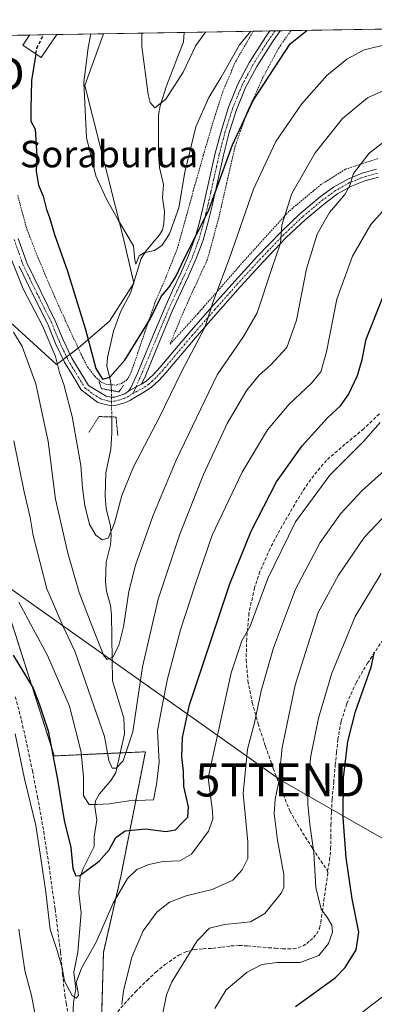
# Model space of a CAD drawing. Units: metres. Extents: x 613538 to 616970, y 4773332 to 4775703.
# Drawn here: x 616653 to 616760, y 4775405 to 4775703 of the extents above; entities that cross this region are included whole.
import ezdxf
from ezdxf.enums import TextEntityAlignment as Align

# ---------------------------------------------------------------- set-up
doc = ezdxf.new("R2010")
doc.units = ezdxf.units.M
doc.header["$MEASUREMENT"] = 0
for name, pattern in [('TRAZO_Y_PUNTO', [1, 0.5, -0.25, 0, -0.25]), ('TRAZOS', [0.75, 0.5, -0.25]), ('TRAZOS2', [0.375, 0.25, -0.125]), ('TRAZOSX2', [1.5, 1, -0.5])]:
    doc.linetypes.add(name, pattern=pattern)
doc.layers.get('0').update_dxf_attribs({"lineweight": 5})
for name, color, linetype, lineweight in [('Alambrada', 19, 'TRAZOS', 0), ('Arbolado forestal', 92, 'TRAZOS', 0), ('Arbolado forestal CxS', 92, 'Continuous', 0), ('Comarca CxS', 133, 'Continuous', 0), ('Comunidad Autónoma CxS', 142, 'Continuous', 0), ('Corriente natural lineal', 142, 'Continuous', 13), ('Corriente natural lineal oculto', 19, 'TRAZO_Y_PUNTO', 13), ('Curva de nivel maestra', 36, 'Continuous', 30), ('Curva de nivel maestra oculto', 36, 'TRAZOSX2', 30), ('Curva de nivel normal', 36, 'Continuous', 0), ('Edificación', 1, 'Continuous', 13), ('Edificación Cxs', 1, 'Continuous', 13), ('Espacio natural protegido CxS', 2, 'Continuous', 0), ('Municipio CxS', 142, 'Continuous', 0), ('Núcleo urbano', 19, 'Continuous', 0), ('Núcleo urbano CxS', 19, 'Continuous', 0), ('Pastizal CxS', 92, 'Continuous', 0), ('Pista no pavimentada', 254, 'Continuous', 13), ('Pista no pavimentada Cxs', 254, 'Continuous', 0), ('Pista pavimentada eje', 135, 'TRAZO_Y_PUNTO', 0), ('Provincia CxS', 1, 'Continuous', 0), ('Puente lineal', 2, 'TRAZOS2', 0), ('Senda', 19, 'TRAZOSX2', 0), ('Tendido', 6, 'Continuous', 0), ('Texto cartográfico', 19, 'Continuous', 0), ('Torre de tendido puntual', 7, 'Continuous', 0)]:
    doc.layers.add(name, color=color, linetype=linetype, lineweight=lineweight)
doc.styles.add('Arial', font='txt', dxfattribs={"height": 0.2})

# ---------------------------------------------------------------- blocks, each defined once
blk = doc.blocks.new('*U152')
at = {"layer": 'Pastizal CxS', "color": 92, "linetype": 'Continuous', "lineweight": 0}
for points in [[(616677.6, 4775388.74, 310.67), (616678.47, 4775421.03, 306.56), (616683.7, 4775443.98, 303.8), (616691.14, 4775481.63, 292.33), (616663.64, 4775480.38, 299.75), (616649.58, 4775524.36, 296.64)], [(616650.38, 4775611.34, 283.97), (616664.3, 4775598.64, 279.86), (616670.85, 4775603.56, 276.2), (616680.27, 4775611.75, 272.57), (616687.64, 4775623.21, 270.71), (616684.36, 4775637.54, 270.1), (616672.9, 4775682.99, 269.59), (616678.46, 4775698.57, 268.46), (616792.36, 4775700.5, 276.87)]]:
    blk.add_polyline3d(points, dxfattribs=at)
blk = doc.blocks.new('*U165')
at = {"layer": 'Arbolado forestal CxS', "color": 92, "linetype": 'Continuous', "lineweight": 0}
blk.add_polyline3d([(616649.58, 4775524.36, 296.64), (616663.64, 4775480.38, 299.75), (616691.14, 4775481.63, 292.33), (616683.7, 4775443.98, 303.8), (616678.47, 4775421.03, 306.56), (616677.6, 4775388.74, 310.67)], dxfattribs=at)
blk = doc.blocks.new('*U178')
at = {"layer": 'Curva de nivel normal', "color": 36, "linetype": 'Continuous', "lineweight": 0}
blk.add_polyline3d([(616674.69, 4775698.51, 270), (616673.85, 4775694.47, 270), (616672.6, 4775683.85, 270), (616673.36, 4775667.23, 270), (616676.2, 4775655.62, 270), (616679.34, 4775648.83, 270), (616683.16, 4775641.99, 270), (616687.49, 4775634.51, 270), (616687.89, 4775630.21, 270), (616688.24, 4775628.96, 270), (616689.26, 4775631.53, 270), (616690.66, 4775632.43, 270), (616693.84, 4775633.14, 270), (616696.17, 4775634.66, 270), (616698.43, 4775638.15, 270), (616701.26, 4775645.98, 270), (616703.04, 4775656.74, 270), (616706.38, 4775670.41, 270), (616710.23, 4775679.35, 270), (616713.94, 4775685.47, 270), (616719.56, 4775695.24, 270), (616722.92, 4775699.32, 270)], dxfattribs=at)
blk = doc.blocks.new('*U179')
at = {"layer": 'Curva de nivel normal', "color": 36, "linetype": 'Continuous', "lineweight": 0}
blk.add_polyline3d([(616709.22, 4775699.09, 265), (616706.37, 4775695.02, 265), (616702.57, 4775687.02, 265), (616697.31, 4775678.86, 265), (616693.98, 4775676.19, 265), (616692.53, 4775677.77, 265), (616691.97, 4775680.18, 265), (616690.1, 4775694.75, 265), (616690.05, 4775698.77, 265)], dxfattribs=at)
blk = doc.blocks.new('*U184')
at = {"layer": 'Curva de nivel normal', "color": 36, "linetype": 'Continuous', "lineweight": 0}
blk.add_polyline3d([(616652.95, 4775526.84, 295), (616661.61, 4775510.76, 295), (616668.19, 4775495.44, 295), (616671.74, 4775481.47, 295), (616672.48, 4775474.01, 295), (616672.5, 4775468.32, 295), (616674.15, 4775465.74, 295), (616676.46, 4775465.66, 295), (616680.29, 4775465.86, 295), (616686.08, 4775466.81, 295), (616693.58, 4775467.14, 295), (616694.52, 4775471.73, 295), (616695.27, 4775478.52, 295), (616694.82, 4775487.91, 295), (616696.2, 4775495.52, 295), (616697.84, 4775503.66, 295), (616701.74, 4775518.46, 295), (616706.12, 4775532.03, 295), (616711.26, 4775547.07, 295), (616720.34, 4775566.07, 295), (616727.93, 4775578.88, 295), (616734.51, 4775586.63, 295), (616741.22, 4775592.97, 295), (616744.05, 4775596.45, 295), (616745.73, 4775602.5, 295), (616748.9, 4775618.41, 295), (616753.6, 4775631.41, 295), (616759.09, 4775640.92, 295), (616764.34, 4775646.81, 295)], dxfattribs=at)
blk = doc.blocks.new('*U192')
at = {"layer": 'Curva de nivel normal', "color": 36, "linetype": 'Continuous', "lineweight": 0}
blk.add_polyline3d([(616765.61, 4775667.8, 290), (616758.65, 4775662.47, 290), (616753.87, 4775656.35, 290), (616752.8, 4775652.72, 290), (616751.29, 4775650, 290), (616746.64, 4775644.58, 290), (616742.96, 4775638, 290), (616739.76, 4775627.59, 290), (616736.75, 4775612, 290), (616733.79, 4775603.74, 290), (616728.89, 4775598.41, 290), (616725.4, 4775595.43, 290), (616721.69, 4775590.85, 290), (616715.79, 4775580.77, 290), (616708.66, 4775565.4, 290), (616701.54, 4775547.4, 290), (616694.94, 4775527.73, 290), (616690.22, 4775507.28, 290), (616687.31, 4775487.64, 290), (616684.39, 4775478.92, 290), (616682.31, 4775476.69, 290), (616681.06, 4775476.72, 290), (616680.08, 4775478.97, 290), (616678.8, 4775486.29, 290), (616669.88, 4775512.04, 290), (616666.33, 4775519.47, 290), (616661.37, 4775530.84, 290), (616657.3, 4775547.02, 290), (616656.32, 4775552.42, 290), (616654.51, 4775560.14, 290), (616651.42, 4775575.57, 290)], dxfattribs=at)
blk = doc.blocks.new('*U199')
at = {"layer": 'Curva de nivel normal', "color": 36, "linetype": 'Continuous', "lineweight": 0}
blk.add_polyline3d([(616696.2, 4775401.71, 315), (616697.45, 4775408.2, 315), (616699.07, 4775412.16, 315), (616706.74, 4775424.52, 315), (616710.46, 4775428.3, 315), (616715.02, 4775429.4, 315), (616722.85, 4775430.22, 315), (616727.2, 4775432.78, 315), (616732.05, 4775438.94, 315), (616732.88, 4775440.64, 315), (616732.91, 4775444.58, 315), (616730.93, 4775454.94, 315), (616729.96, 4775463, 315), (616730.32, 4775467.36, 315), (616731.3, 4775472.13, 315), (616732.34, 4775482.9, 315), (616736.31, 4775501.71, 315), (616743.23, 4775523.73, 315), (616749.36, 4775535.01, 315), (616757.16, 4775546.35, 315), (616764.49, 4775554.15, 315)], dxfattribs=at)
blk = doc.blocks.new('*U219')
at = {"layer": 'Curva de nivel normal', "color": 36, "linetype": 'Continuous', "lineweight": 0}
blk.add_polyline3d([(616764.56, 4775682.14, 285), (616758.12, 4775679.17, 285), (616750.57, 4775672.97, 285), (616742.32, 4775662.65, 285), (616735.35, 4775650.3, 285), (616732.3, 4775640.74, 285), (616731.9, 4775635.28, 285), (616729.15, 4775627.32, 285), (616724.87, 4775614.23, 285), (616720.75, 4775607.14, 285), (616712.79, 4775595.48, 285), (616700.37, 4775569.71, 285), (616693.35, 4775552.82, 285), (616688.14, 4775538.06, 285), (616686.09, 4775530.06, 285), (616684.52, 4775519.4, 285), (616683.11, 4775513.73, 285), (616681.29, 4775510.17, 285), (616679.62, 4775509.51, 285), (616678.6, 4775510.62, 285), (616674.92, 4775519.81, 285), (616671.18, 4775529.74, 285), (616667.77, 4775541.66, 285), (616664, 4775557.91, 285), (616661.78, 4775575.35, 285), (616658.06, 4775592.77, 285), (616653.96, 4775604.08, 285), (616651.37, 4775608.42, 285)], dxfattribs=at)
blk = doc.blocks.new('*U237')
at = {"layer": 'Curva de nivel maestra', "color": 36, "linetype": 'Continuous', "lineweight": 30}
blk.add_polyline3d([(616651.22, 4775510.8, 300), (616657.25, 4775500.86, 300), (616659.18, 4775495.82, 300), (616661.78, 4775487.96, 300), (616664.63, 4775473.26, 300), (616666.61, 4775460.84, 300), (616668.64, 4775452.72, 300), (616669.24, 4775446.37, 300), (616670.14, 4775444.16, 300), (616671.32, 4775444.24, 300), (616677.17, 4775448.54, 300), (616680.18, 4775452.04, 300), (616682.17, 4775455.68, 300), (616685.01, 4775457.74, 300), (616691.19, 4775458.37, 300), (616697.34, 4775457.59, 300), (616700.17, 4775458.08, 300), (616702.17, 4775460.15, 300), (616703.91, 4775461.9, 300), (616704.09, 4775464.98, 300), (616702.72, 4775471.12, 300), (616702.65, 4775475.73, 300), (616702.16, 4775480.06, 300), (616702.28, 4775485.96, 300), (616704.45, 4775495.79, 300), (616712.42, 4775519.73, 300), (616716.57, 4775532.33, 300), (616723.06, 4775548.26, 300), (616730.67, 4775563.15, 300), (616738.38, 4775574.06, 300), (616746.08, 4775582.54, 300), (616749.98, 4775586.15, 300), (616752.4, 4775589.57, 300), (616755.16, 4775595.35, 300), (616756.52, 4775600.2, 300), (616757.74, 4775606.26, 300), (616762.86, 4775619.18, 300)], dxfattribs=at)
blk = doc.blocks.new('*U239')
at = {"layer": 'Curva de nivel maestra', "color": 36, "linetype": 'Continuous', "lineweight": 30}
for points in [[(616658.09, 4775692.5, 275), (616656.76, 4775684.41, 275), (616656.54, 4775675.85, 275), (616656.6, 4775672.17, 275), (616657.89, 4775669.8, 275), (616658.38, 4775661.62, 275), (616658.15, 4775657.05, 275), (616658.91, 4775652.82, 275), (616660.24, 4775649.47, 275), (616661.29, 4775645.52, 275), (616662.22, 4775643.11, 275), (616663.72, 4775637.95, 275), (616667.59, 4775626.89, 275), (616673.07, 4775609.23, 275), (616676.14, 4775597.41, 275), (616678.18, 4775594.17, 275), (616680.44, 4775594.78, 275), (616684.93, 4775599.95, 275), (616692.7, 4775612.54, 275), (616695.9, 4775619.19, 275), (616698.2, 4775621.89, 275), (616700.2, 4775625.01, 275), (616703.17, 4775631.13, 275), (616710.15, 4775645.03, 275), (616717.36, 4775664.98, 275), (616723.64, 4775678.41, 275), (616734.78, 4775695.5, 275), (616739.86, 4775699.61, 275)], [(616802.87, 4775700.68, 275), (616814.6, 4775696.85, 275), (616827.99, 4775693.3, 275), (616832.29, 4775692.92, 275), (616833.59, 4775697.17, 275), (616832.02, 4775701.17, 275)]]:
    blk.add_polyline3d(points, dxfattribs=at)
blk = doc.blocks.new('*U252')
at = {"layer": 'Pista no pavimentada Cxs', "color": 254, "linetype": 'Continuous', "lineweight": 0}
for points in [[(616761.42, 4775655.29, 291.62), (616757.29, 4775654.15, 290.64), (616753.26, 4775652.52, 290.12), (616749.13, 4775650.18, 289.17), (616745.37, 4775647.43, 288.53), (616739.35, 4775642.38, 287.12), (616733.64, 4775636.97, 285.52), (616726.7, 4775629.71, 283.36), (616719.85, 4775622.23, 281.74), (616712.99, 4775614.46, 280.29), (616706.16, 4775606.65, 279.4), (616701.72, 4775601.41, 278.9), (616697.29, 4775596.15, 277.9), (616695.18, 4775593.82, 277.46), (616692.86, 4775591.72, 277.24), (616691.13, 4775590.55, 276.88), (616688.48, 4775589.02, 276.65), (616686.4, 4775587.79, 276.44), (616685.18, 4775587.21, 276.37), (616684.16, 4775586.91, 276.31), (616682.34, 4775586.33, 276.2), (616680.54, 4775586.22, 276.19), (616678.65, 4775586.67, 276.27), (616676.76, 4775587.13, 276.35), (616671.79, 4775590.97, 276.62), (616669.24, 4775595.19, 277.64), (616666.68, 4775599.4, 277.64), (616664.02, 4775605.04, 278.76), (616661.66, 4775610.84, 278.2), (616657.29, 4775619.57, 278.95), (616653.02, 4775628.38, 279.31)], [(616652.74, 4775636.74, 278.7), (616655.34, 4775629.34, 278.74), (616659.54, 4775620.68, 278.19), (616663.94, 4775611.88, 277.2), (616666.31, 4775606.05, 277.18), (616668.89, 4775600.59, 276.96), (616673.93, 4775592.27, 276.09), (616679.24, 4775589.11, 276.16), (616680.76, 4775588.74, 276.19), (616681.88, 4775588.81, 276.18), (616683.42, 4775589.3, 276.2), (616684.34, 4775589.57, 276.24), (616684.95, 4775589.83, 276.27), (616686.01, 4775590.58, 276.32), (616688.3, 4775591.86, 276.52), (616689.97, 4775592.67, 276.68), (616691.37, 4775593.62, 276.8), (616693.48, 4775595.52, 277.09), (616695.48, 4775597.73, 277.29), (616699.88, 4775602.95, 278.04), (616704.34, 4775608.22, 278.77), (616711.18, 4775616.04, 279.69), (616718.07, 4775623.84, 281.12), (616724.95, 4775631.35, 282.82), (616731.95, 4775638.67, 284.8), (616737.75, 4775644.17, 286.33), (616743.89, 4775649.33, 287.83), (616747.83, 4775652.2, 288.58), (616752.21, 4775654.69, 289.66), (616756.51, 4775656.43, 290.28), (616760.86, 4775657.63, 291.23)]]:
    blk.add_polyline3d(points, dxfattribs=at)
blk = doc.blocks.new('5TTEND')
blk.add_text('5TTEND', height=10).set_placement((0, 0), align=Align.MIDDLE_CENTER)

msp = doc.modelspace()

# ---------------------------------------------------------------- linework, layer by layer
at = {"layer": 'Alambrada', "color": 19, "linetype": 'TRAZOS', "lineweight": 0}
for points in [[(616652.6, 4775649.86, 278.66), (616655.14, 4775640.24, 278.02), (616658.37, 4775631.74, 277.84), (616661.93, 4775623.4, 278.02), (616666.94, 4775612.04, 281.48), (616672.19, 4775600.77, 276.55), (616673.78, 4775597.79, 277.41), (616675.83, 4775595.08, 283.92), (616677.65, 4775593.42, 283.18), (616679.17, 4775592.68, 283.21), (616680.78, 4775592.46, 283.59), (616682.37, 4775592.45, 283.71), (616683.94, 4775592.91, 283.8), (616685.5, 4775593.97, 284.33), (616686.48, 4775595.43, 284.28), (616687.27, 4775597.58, 285.44), (616688.01, 4775599.72, 286.03), (616690.99, 4775608.51, 283.65), (616694.01, 4775617.29, 284.6), (616697.51, 4775625.51, 280.86), (616700.82, 4775633.82, 282.33), (616703.33, 4775642.84, 282.17), (616705.78, 4775651.9, 282.71), (616708.64, 4775661.93, 282.75), (616711.55, 4775671.94, 290.15), (616714.51, 4775681.2, 291.44), (616718.31, 4775690.14, 292.64), (616723.67, 4775699.33, 290.29), (616723.67, 4775699.34, 290.29)], [(616734.99, 4775699.53, 283.2), (616734.98, 4775699.51, 283.23), (616731.23, 4775694.06, 284.7), (616726.58, 4775685.34, 286.96), (616721.92, 4775675.05, 286.77), (616718.23, 4775664.73, 277.28), (616713.23, 4775642.89, 277.17), (616709.85, 4775630.43, 277.72), (616702.89, 4775615.26, 278.06), (616698.67, 4775605.02, 278.2), (616698.56, 4775604.81, 278.19), (616707, 4775614.08, 279.48), (616720.51, 4775629.55, 281.85), (616734.6, 4775645.1, 285.69), (616744.05, 4775652.99, 287.51), (616751.55, 4775657.67, 289.41), (616761.26, 4775660.86, 291.19)]]:
    msp.add_polyline3d(points, dxfattribs=at)
at = {"layer": 'Arbolado forestal', "color": 92, "linetype": 'TRAZOS', "lineweight": 0}
msp.add_polyline3d([(616649.58, 4775524.36, 296.64), (616663.64, 4775480.38, 299.75), (616683.52, 4775481.29, 289.66), (616691.14, 4775481.63, 292.33), (616683.7, 4775443.98, 303.8), (616678.47, 4775421.03, 306.56), (616677.83, 4775397.25, 308.27)], dxfattribs=at)
at = {"layer": 'Comarca CxS', "color": 133, "linetype": 'Continuous', "lineweight": 0}
msp.add_polyline3d([(616970.08, 4773389.24, 580.56), (613579.52, 4773331.98, 541.59), (613540.96, 4775645.55, 411.07), (616930.37, 4775702.83, 312.2), (616970.08, 4773389.24, 580.56)], close=True, dxfattribs=at)
msp.add_polyline3d([(616970.08, 4773389.24, 580.56), (613579.52, 4773331.98, 541.59), (613540.96, 4775645.55, 411.07), (616930.37, 4775702.83, 312.2), (616970.08, 4773389.24, 580.56)], close=True, dxfattribs=at)
at = {"layer": 'Comunidad Autónoma CxS', "color": 142, "linetype": 'Continuous', "lineweight": 0}
msp.add_polyline3d([(616970.08, 4773389.24, 580.56), (613579.52, 4773331.98, 541.59), (613540.96, 4775645.55, 411.07), (616930.37, 4775702.83, 312.2), (616970.08, 4773389.24, 580.56)], close=True, dxfattribs=at)
msp.add_polyline3d([(616970.08, 4773389.24, 580.56), (613579.52, 4773331.98, 541.59), (613540.96, 4775645.55, 411.07), (616930.37, 4775702.83, 312.2), (616970.08, 4773389.24, 580.56)], close=True, dxfattribs=at)
at = {"layer": 'Corriente natural lineal', "color": 142, "linetype": 'Continuous', "lineweight": 13}
for points in [[(616702.84, 4775698.99, 263.11), (616702.6, 4775696.17, 263.32), (616697.49, 4775682.8, 264.58), (616695.57, 4775676.76, 265.01), (616695.1, 4775673.95, 265.3), (616695.03, 4775662.01, 266.62), (616695.4, 4775658.15, 267.05), (616696.56, 4775653.01, 267.37), (616696.3, 4775648.97, 267.79), (616696.88, 4775644.86, 268.19), (616696.73, 4775641.12, 268.49), (616696.24, 4775639.34, 268.6), (616695.38, 4775637.81, 268.93), (616691.25, 4775632.91, 269.83), (616689.82, 4775630.67, 270.12), (616686.62, 4775620.16, 270.84), (616683.67, 4775614.72, 271.95), (616681.53, 4775608.76, 272.4), (616679.65, 4775600.81, 273.7), (616679.53, 4775598.12, 274.13), (616680.56, 4775593.85, 275.15), (616680.88, 4775590.81, 275.78)], [(616680.97, 4775582.81, 276.12), (616681.02, 4775578, 276.32), (616680.74, 4775573.11, 276.84), (616679.14, 4775565.92, 277.76), (616679, 4775559.01, 278.17), (616679.26, 4775555.11, 278.82), (616680.59, 4775549.83, 279.51), (616680.81, 4775547, 279.93), (616680.58, 4775544.17, 280.48), (616679.26, 4775538.89, 281.36), (616679.08, 4775533.05, 282.12), (616679.39, 4775530.18, 282.33), (616680.58, 4775525.84, 282.99), (616680.9, 4775522.97, 283.4), (616681.25, 4775503.1, 286.07), (616684.64, 4775491.83, 288.51), (616684.8, 4775487.09, 289.2), (616682.19, 4775475.32, 290.42), (616680.77, 4775473.07, 291.23), (616677.26, 4775468.92, 293.58), (616676.07, 4775466.76, 294.55), (616675.89, 4775465.12, 295.19), (616676.46, 4775461, 296.1), (616675.71, 4775456.06, 297.39), (616675.66, 4775453.06, 298.17), (616672.31, 4775446.35, 299.82), (616671.41, 4775443.83, 300.4), (616671.07, 4775439.06, 300.98), (616671.75, 4775433.01, 301.32), (616670.73, 4775421.11, 303.45), (616669.52, 4775415, 304.53), (616670.15, 4775409.99, 304.9), (616669.39, 4775405.82, 305.63), (616669.24, 4775402.06, 306.1)]]:
    msp.add_polyline3d(points, dxfattribs=at)
at = {"layer": 'Corriente natural lineal oculto', "color": 19, "linetype": 'TRAZO_Y_PUNTO', "lineweight": 13}
msp.add_polyline3d([(616680.88, 4775590.81, 275.78), (616680.97, 4775582.81, 276.12)], dxfattribs=at)
at = {"layer": 'Curva de nivel maestra', "color": 36, "linetype": 'Continuous', "lineweight": 30}
msp.add_polyline3d([(616736.44, 4775404.66, 325), (616748.41, 4775413.32, 325), (616751.37, 4775416.5, 325), (616754.67, 4775421.83, 325), (616755.55, 4775427.13, 325), (616753.49, 4775437.15, 325), (616751.72, 4775449.58, 325), (616750.84, 4775461.73, 325), (616750.94, 4775473.73, 325), (616752.2, 4775484.73, 325), (616754.54, 4775493.76, 325), (616759.21, 4775507.19, 325), (616760.29, 4775511.85, 325)], dxfattribs=at)
at = {"layer": 'Curva de nivel maestra oculto', "color": 36, "linetype": 'TRAZOSX2', "lineweight": 30}
msp.add_polyline3d([(616658.09, 4775692.5, 275), (616658.37, 4775694.21, 275), (616660.38, 4775698.27, 275)], dxfattribs=at)
at = {"layer": 'Curva de nivel normal', "color": 36, "linetype": 'Continuous', "lineweight": 0}
for points in [[(616650.01, 4775632.06, 280), (616654.25, 4775621.48, 280), (616660.04, 4775610.28, 280), (616664.02, 4775601.11, 280), (616665.22, 4775596.18, 280), (616666.56, 4775592.64, 280), (616669.06, 4775582.95, 280), (616671.65, 4775568.16, 280), (616672.12, 4775561.34, 280), (616672.82, 4775556.06, 280), (616674.27, 4775550.35, 280), (616676.17, 4775547.08, 280), (616678.12, 4775545.71, 280), (616679.89, 4775546.14, 280), (616681.82, 4775550.68, 280), (616683.98, 4775559.07, 280), (616687.58, 4775567.75, 280), (616695.39, 4775582.78, 280), (616702.01, 4775596.42, 280), (616709.05, 4775609.78, 280), (616711.42, 4775617.42, 280), (616716.53, 4775630.82, 280), (616723.76, 4775651.65, 280), (616730.49, 4775666.01, 280), (616738.2, 4775677.29, 280), (616745.84, 4775685.94, 280), (616751.88, 4775690.94, 280), (616757.16, 4775693.76, 280), (616766.73, 4775696.04, 280)], [(616761.91, 4775581.16, 305), (616756.89, 4775575.41, 305), (616746.72, 4775565.18, 305), (616736.43, 4775551.06, 305), (616728.1, 4775533.97, 305), (616722.74, 4775519.63, 305), (616720.22, 4775515.14, 305), (616717.04, 4775505.51, 305), (616710.02, 4775473.73, 305), (616711.34, 4775463.67, 305), (616711.5, 4775461.28, 305), (616710.17, 4775457.66, 305), (616705.01, 4775450.65, 305), (616701.5, 4775448.65, 305), (616696.5, 4775448.44, 305), (616692.17, 4775447.53, 305), (616688.5, 4775446.02, 305), (616685.72, 4775443.3, 305), (616681.39, 4775435.89, 305), (616676.24, 4775424.09, 305), (616671.82, 4775416.2, 305), (616670.2, 4775411.92, 305), (616670.67, 4775410.05, 305), (616670.97, 4775408.04, 305), (616670.23, 4775407.15, 305), (616669.03, 4775407.97, 305), (616666.74, 4775412.29, 305), (616665.99, 4775416.3, 305), (616664.55, 4775421.54, 305), (616662.44, 4775427.9, 305), (616661.1, 4775439.19, 305), (616659.59, 4775449.48, 305), (616658.05, 4775459.39, 305), (616654.62, 4775473.48, 305), (616651.84, 4775487.06, 305)], [(616768.96, 4775571.74, 310), (616756.5, 4775560.55, 310), (616749.98, 4775553.57, 310), (616743.85, 4775544.88, 310), (616736.37, 4775530.76, 310), (616729.74, 4775513.06, 310), (616726.06, 4775500.06, 310), (616724.07, 4775490.4, 310), (616721.97, 4775482.4, 310), (616720.63, 4775469.06, 310), (616722.06, 4775454.4, 310), (616722.03, 4775449.4, 310), (616720.34, 4775445.93, 310), (616717.46, 4775442.88, 310), (616711.27, 4775440.01, 310), (616703.4, 4775438.13, 310), (616698.35, 4775436.19, 310), (616694.61, 4775433.16, 310), (616690.45, 4775427.52, 310), (616687, 4775419.55, 310), (616684.56, 4775409.45, 310), (616684.06, 4775405.29, 310)], [(616712.11, 4775404.06, 320), (616715.51, 4775409.73, 320), (616721.86, 4775415.03, 320), (616726.24, 4775417.34, 320), (616730.84, 4775417.93, 320), (616737.82, 4775417.99, 320), (616743.48, 4775420.03, 320), (616746.32, 4775423.68, 320), (616747.59, 4775427.09, 320), (616747.4, 4775429.27, 320), (616746.07, 4775431.47, 320), (616744.17, 4775434.04, 320), (616742.51, 4775440.65, 320), (616741.92, 4775451.15, 320), (616740.73, 4775459.62, 320), (616740.18, 4775465.78, 320), (616740.15, 4775472.06, 320), (616741.05, 4775480.4, 320), (616743.33, 4775491.82, 320), (616747.4, 4775505.42, 320), (616754.45, 4775522.55, 320), (616762.22, 4775535.52, 320)], [(616658.17, 4775400.51, 310), (616656.79, 4775407.96, 310), (616654.77, 4775415.54, 310), (616652.92, 4775428.06, 310)], [(616763.52, 4775408.25, 330), (616756.73, 4775403.06, 330)]]:
    msp.add_polyline3d(points, dxfattribs=at)
at = {"layer": 'Edificación', "color": 1, "linetype": 'Continuous', "lineweight": 13}
for points in [[(616664.42, 4775698.34, 278.37), (616659.71, 4775691.4, 279.48), (616654.14, 4775695.18, 279.89), (616656.19, 4775698.2, 279.91)], [(616656.19, 4775698.2, 279.91), (616664.42, 4775698.34, 278.37)], [(616656.19, 4775698.2, 279.91), (616664.42, 4775698.34, 278.37)]]:
    msp.add_polyline3d(points, dxfattribs=at)
at = {"layer": 'Edificación Cxs', "color": 1, "linetype": 'Continuous', "lineweight": 13}
msp.add_polyline3d([(616664.42, 4775698.34, 278.37), (616659.71, 4775691.4, 279.48), (616654.14, 4775695.18, 279.89), (616656.19, 4775698.2, 279.91), (616664.42, 4775698.34, 278.37)], close=True, dxfattribs=at)
at = {"layer": 'Espacio natural protegido CxS', "color": 2, "linetype": 'Continuous', "lineweight": 0}
msp.add_polyline3d([(616970.08, 4773389.24, 580.56), (613579.52, 4773331.98, 541.59), (613540.96, 4775645.55, 411.07), (616930.37, 4775702.83, 312.2), (616970.08, 4773389.24, 580.56)], close=True, dxfattribs=at)
msp.add_polyline3d([(616970.08, 4773389.24, 580.56), (613579.52, 4773331.98, 541.59), (613540.96, 4775645.55, 411.07), (616930.37, 4775702.83, 312.2), (616970.08, 4773389.24, 580.56)], close=True, dxfattribs=at)
at = {"layer": 'Municipio CxS', "color": 142, "linetype": 'Continuous', "lineweight": 0}
msp.add_polyline3d([(616970.08, 4773389.24, 580.56), (613579.52, 4773331.98, 541.59), (613540.96, 4775645.55, 411.07), (616930.37, 4775702.83, 312.2), (616970.08, 4773389.24, 580.56)], close=True, dxfattribs=at)
msp.add_polyline3d([(616970.08, 4773389.24, 580.56), (613579.52, 4773331.98, 541.59), (613540.96, 4775645.55, 411.07), (616930.37, 4775702.83, 312.2), (616970.08, 4773389.24, 580.56)], close=True, dxfattribs=at)
at = {"layer": 'Núcleo urbano', "color": 19, "linetype": 'Continuous', "lineweight": 0}
for points in [[(616586.87, 4775697.03, 275.59), (616610.19, 4775697.42, 280.83), (616633.04, 4775697.81, 280.79), (616642.91, 4775697.97, 279.99), (616652.67, 4775698.14, 276.97), (616656.19, 4775698.2, 276.38), (616664.42, 4775698.34, 273.43), (616678.46, 4775698.57, 268.46)], [(616650.38, 4775611.34, 283.97), (616664.3, 4775598.64, 279.86), (616666.32, 4775600.16, 277.74), (616667.34, 4775600.93, 277.28), (616668.37, 4775601.7, 276.95), (616670.85, 4775603.56, 276.2), (616670.88, 4775603.59, 276.19), (616680.26, 4775611.75, 272.57), (616687.48, 4775622.96, 270.72), (616687.64, 4775623.21, 270.71), (616687.6, 4775623.37, 270.69), (616684.36, 4775637.54, 270.1), (616672.9, 4775682.99, 269.59), (616678.46, 4775698.57, 268.46)]]:
    msp.add_polyline3d(points, dxfattribs=at)
at = {"layer": 'Núcleo urbano CxS', "color": 19, "linetype": 'Continuous', "lineweight": 0}
msp.add_polyline3d([(616586.87, 4775697.03, 275.6), (616678.46, 4775698.57, 268.46), (616672.9, 4775682.99, 269.59), (616684.36, 4775637.54, 270.1), (616687.64, 4775623.21, 270.71), (616680.27, 4775611.75, 272.57), (616670.85, 4775603.56, 276.2), (616664.3, 4775598.64, 279.86), (616650.38, 4775611.34, 283.97), (616632.36, 4775624.85, 288.48), (616617.62, 4775642.45, 289.68), (616608.61, 4775648.59, 288.62), (616601.25, 4775660.47, 285.01), (616595.51, 4775671.11, 282.26), (616584.05, 4775684.22, 278), (616586.87, 4775697.03, 275.6)], close=True, dxfattribs=at)
at = {"layer": 'Pastizal CxS', "color": 92, "linetype": 'Continuous', "lineweight": 0}
for points in [[(616650.38, 4775611.34, 283.97), (616664.3, 4775598.64, 279.86), (616666.32, 4775600.16, 277.74), (616667.34, 4775600.93, 277.28), (616668.37, 4775601.7, 276.95), (616670.85, 4775603.56, 276.2), (616670.88, 4775603.59, 276.19), (616680.26, 4775611.75, 272.57), (616687.48, 4775622.96, 270.72), (616687.64, 4775623.21, 270.71), (616687.6, 4775623.37, 270.69), (616684.36, 4775637.54, 270.1), (616672.9, 4775682.99, 269.59), (616678.46, 4775698.57, 268.46)], [(616678.46, 4775698.57, 268.46), (616702.84, 4775698.99, 263.11), (616723.67, 4775699.34, 270.19), (616728.71, 4775699.42, 271.69), (616730.26, 4775699.45, 271.99), (616731.81, 4775699.48, 272.37), (616734.99, 4775699.53, 273.7), (616792.36, 4775700.5, 276.87)], [(616649.58, 4775524.36, 296.64), (616663.64, 4775480.38, 299.75), (616683.52, 4775481.29, 289.66), (616691.14, 4775481.63, 292.33), (616683.7, 4775443.98, 303.8), (616678.47, 4775421.03, 306.56), (616677.83, 4775397.25, 308.27)]]:
    msp.add_polyline3d(points, dxfattribs=at)
at = {"layer": 'Pista no pavimentada', "color": 254, "linetype": 'Continuous', "lineweight": 13}
for points in [[(616686.01, 4775590.58, 276.32), (616686.74, 4775591.58, 276.37), (616688.81, 4775596.24, 276.26), (616690.9, 4775601.17, 276.15), (616693.9, 4775608.46, 275.64), (616696.95, 4775615.78, 275.58), (616699.35, 4775621.04, 275.2), (616701.78, 4775626.21, 275.05), (616704.13, 4775631.59, 274.67), (616706.16, 4775637.01, 274.58), (616707.56, 4775642.02, 274.33), (616708.79, 4775647.17, 273.79), (616710.49, 4775654.8, 273.67), (616712.2, 4775662.51, 273.41), (616714.04, 4775669.48, 272.9), (616716.23, 4775676.41, 272.63), (616719.05, 4775683.36, 272.27), (616722.57, 4775689.99, 272.2), (616727.4, 4775697.57, 271.83), (616728.71, 4775699.42, 271.69)], [(616731.81, 4775699.47, 272.37), (616731.81, 4775699.47, 272.37), (616729.48, 4775696.17, 272.71), (616724.73, 4775688.73, 273.2), (616721.32, 4775682.3, 273.19), (616718.59, 4775675.56, 273.55), (616716.44, 4775668.78, 273.66), (616714.64, 4775661.91, 274.14), (616712.93, 4775654.26, 274.76), (616711.23, 4775646.6, 274.67), (616709.98, 4775641.39, 275.16), (616708.54, 4775636.23, 275.67), (616706.46, 4775630.65, 275.51), (616704.06, 4775625.18, 275.91), (616701.63, 4775619.99, 275.92), (616699.24, 4775614.78, 276.21), (616696.21, 4775607.5, 276.43), (616693.21, 4775600.2, 276.73), (616691.11, 4775595.24, 276.71), (616689.97, 4775592.67, 276.68)], [(616728.71, 4775699.42, 271.69), (616731.81, 4775699.47, 272.37)], [(616689.97, 4775592.67, 276.68), (616691.37, 4775593.62, 276.8), (616693.48, 4775595.52, 277.09), (616695.48, 4775597.73, 277.29), (616699.88, 4775602.95, 278.04), (616704.34, 4775608.22, 278.77), (616711.18, 4775616.04, 279.69), (616718.07, 4775623.84, 281.12), (616724.95, 4775631.35, 282.82), (616731.95, 4775638.67, 284.8), (616737.75, 4775644.17, 286.33), (616743.89, 4775649.33, 287.83), (616747.83, 4775652.2, 288.58), (616752.21, 4775654.69, 289.66), (616756.51, 4775656.43, 290.28), (616760.86, 4775657.63, 291.23)], [(616761.42, 4775655.29, 291.62), (616757.29, 4775654.15, 290.64), (616753.26, 4775652.52, 290.12), (616749.13, 4775650.18, 289.17), (616745.37, 4775647.43, 288.53), (616739.35, 4775642.38, 287.12), (616733.64, 4775636.97, 285.52), (616726.7, 4775629.71, 283.36), (616719.85, 4775622.23, 281.74), (616712.99, 4775614.46, 280.29), (616706.16, 4775606.65, 279.4), (616701.72, 4775601.41, 278.9), (616697.29, 4775596.15, 277.9), (616695.18, 4775593.82, 277.46), (616692.86, 4775591.72, 277.24), (616691.13, 4775590.55, 276.88), (616688.48, 4775589.02, 276.65), (616686.4, 4775587.79, 276.44), (616685.18, 4775587.21, 276.37), (616684.16, 4775586.91, 276.31), (616682.34, 4775586.33, 276.2), (616680.54, 4775586.22, 276.19), (616678.65, 4775586.67, 276.27), (616676.76, 4775587.13, 276.35), (616671.79, 4775590.97, 276.62), (616669.24, 4775595.19, 277.64), (616666.68, 4775599.4, 277.64), (616664.02, 4775605.04, 278.76), (616661.66, 4775610.84, 278.2), (616657.29, 4775619.57, 278.95), (616653.02, 4775628.38, 279.31)], [(616652.74, 4775636.74, 278.7), (616655.34, 4775629.34, 278.74), (616659.54, 4775620.68, 278.19), (616663.94, 4775611.88, 277.2), (616666.31, 4775606.05, 277.18), (616668.89, 4775600.59, 276.96), (616673.93, 4775592.27, 276.09), (616679.24, 4775589.11, 276.16), (616680.76, 4775588.74, 276.19), (616681.88, 4775588.81, 276.18), (616683.42, 4775589.3, 276.2), (616684.34, 4775589.57, 276.24), (616684.95, 4775589.83, 276.27), (616686.01, 4775590.58, 276.32)], [(616686.01, 4775590.58, 276.32), (616688.3, 4775591.86, 276.52), (616689.97, 4775592.67, 276.68)], [(616686.01, 4775590.58, 276.32), (616688.3, 4775591.86, 276.52), (616689.97, 4775592.67, 276.68)]]:
    msp.add_polyline3d(points, dxfattribs=at)
at = {"layer": 'Pista no pavimentada Cxs', "color": 254, "linetype": 'Continuous', "lineweight": 0}
msp.add_polyline3d([(616689.97, 4775592.67, 276.68), (616688.3, 4775591.86, 276.52), (616686.01, 4775590.58, 276.32), (616686.74, 4775591.58, 276.37), (616688.81, 4775596.24, 276.26), (616690.9, 4775601.17, 276.15), (616693.9, 4775608.46, 275.64), (616696.95, 4775615.78, 275.58), (616699.35, 4775621.04, 275.2), (616701.78, 4775626.21, 275.05), (616704.13, 4775631.59, 274.67), (616706.16, 4775637.01, 274.58), (616707.56, 4775642.02, 274.33), (616708.79, 4775647.17, 273.79), (616710.49, 4775654.8, 273.67), (616712.2, 4775662.51, 273.41), (616714.04, 4775669.48, 272.9), (616716.23, 4775676.41, 272.63), (616719.05, 4775683.36, 272.27), (616722.57, 4775689.99, 272.2), (616727.4, 4775697.57, 271.83), (616728.71, 4775699.42, 271.69), (616728.71, 4775699.42, 271.69), (616731.81, 4775699.47, 272.37), (616731.81, 4775699.47, 272.37), (616729.48, 4775696.17, 272.71), (616724.73, 4775688.73, 273.2), (616721.32, 4775682.3, 273.19), (616718.59, 4775675.56, 273.55), (616716.44, 4775668.78, 273.66), (616714.64, 4775661.91, 274.14), (616712.93, 4775654.26, 274.76), (616711.23, 4775646.6, 274.67), (616709.98, 4775641.39, 275.16), (616708.54, 4775636.23, 275.67), (616706.46, 4775630.65, 275.51), (616704.06, 4775625.18, 275.91), (616701.63, 4775619.99, 275.92), (616699.24, 4775614.78, 276.21), (616696.21, 4775607.5, 276.43), (616693.21, 4775600.2, 276.73), (616691.11, 4775595.24, 276.71), (616689.97, 4775592.67, 276.68)], close=True, dxfattribs=at)
at = {"layer": 'Pista pavimentada eje', "color": 135, "linetype": 'TRAZO_Y_PUNTO', "lineweight": 0}
for points in [[(616730.26, 4775699.45, 271.99), (616729.1, 4775697.8, 272.12), (616728.44, 4775696.87, 272.24), (616726.07, 4775693.15, 272.35), (616723.65, 4775689.36, 272.69), (616720.19, 4775682.83, 272.73), (616718.78, 4775679.36, 272.87), (616717.41, 4775675.99, 273.1), (616716.32, 4775672.52, 273.3), (616715.24, 4775669.13, 273.28), (616714.32, 4775665.65, 273.45), (616713.42, 4775662.21, 273.77), (616712.57, 4775658.36, 274.18), (616711.71, 4775654.53, 274.17), (616710.86, 4775650.72, 274.15), (616710.01, 4775646.89, 274.24), (616709.4, 4775644.31, 274.41), (616708.77, 4775641.71, 274.74), (616707.35, 4775636.62, 275.15), (616706.31, 4775633.83, 275.15), (616705.3, 4775631.12, 275.1), (616704.1, 4775628.39, 275.13), (616702.92, 4775625.7, 275.48), (616701.71, 4775623.1, 275.7), (616700.49, 4775620.52, 275.57), (616699.3, 4775617.91, 275.68), (616698.1, 4775615.28, 275.89), (616695.06, 4775607.98, 276.05), (616692.06, 4775600.69, 276.49), (616689.96, 4775595.74, 276.5), (616689.39, 4775594.46, 276.51), (616688.3, 4775591.86, 276.52), (616687.35, 4775589.86, 276.5)], [(616761.14, 4775656.46, 291.42), (616756.9, 4775655.29, 290.45), (616752.74, 4775653.61, 289.87), (616750.55, 4775652.36, 289.46), (616748.48, 4775651.19, 288.87), (616746.51, 4775649.76, 288.36), (616744.63, 4775648.38, 288.12), (616741.56, 4775645.8, 287.61), (616738.55, 4775643.28, 286.69), (616732.8, 4775637.82, 285.12), (616725.83, 4775630.53, 283.1), (616718.96, 4775623.04, 281.43), (616712.09, 4775615.25, 279.98), (616705.25, 4775607.44, 279.08), (616703.02, 4775604.8, 278.74), (616700.8, 4775602.18, 278.45), (616696.39, 4775596.94, 277.48), (616694.33, 4775594.67, 277.27), (616693.28, 4775593.72, 277.12), (616692.12, 4775592.67, 276.98), (616690.55, 4775591.61, 276.78), (616687.35, 4775589.86, 276.5)], [(616651.54, 4775636.39, 279.21), (616654.18, 4775628.86, 279.04), (616658.42, 4775620.13, 278.59), (616660.6, 4775615.76, 278.41), (616662.8, 4775611.36, 277.71), (616665.17, 4775605.55, 277.91), (616666.46, 4775602.82, 277.24), (616667.79, 4775600, 277.3), (616669.07, 4775597.89, 277.27), (616671.59, 4775593.73, 276.49), (616672.86, 4775591.62, 276.37), (616675.35, 4775589.7, 276.26), (616678, 4775588.12, 276.32), (616679.71, 4775587.71, 276.26), (616680.65, 4775587.48, 276.22), (616681.83, 4775587.55, 276.21), (616683.02, 4775587.86, 276.28), (616684.02, 4775588.17, 276.33), (616684.91, 4775588.46, 276.38), (616685.67, 4775588.81, 276.4), (616686.32, 4775589.26, 276.42), (616687.35, 4775589.86, 276.5)]]:
    msp.add_polyline3d(points, dxfattribs=at)
at = {"layer": 'Provincia CxS', "color": 1, "linetype": 'Continuous', "lineweight": 0}
msp.add_polyline3d([(616970.08, 4773389.24, 580.56), (613579.52, 4773331.98, 541.59), (613540.96, 4775645.55, 411.07), (616930.37, 4775702.83, 312.2), (616970.08, 4773389.24, 580.56)], close=True, dxfattribs=at)
msp.add_polyline3d([(616970.08, 4773389.24, 580.56), (613579.52, 4773331.98, 541.59), (613540.96, 4775645.55, 411.07), (616930.37, 4775702.83, 312.2), (616970.08, 4773389.24, 580.56)], close=True, dxfattribs=at)
at = {"layer": 'Puente lineal', "color": 2, "linetype": 'TRAZOS2', "lineweight": 0}
for points in [[(616677.14, 4775593.55, 283.45), (616677.8, 4775591.39, 283.55), (616683.14, 4775590.38, 283.81), (616684.53, 4775592.43, 283.68)], [(616682.8, 4775577.23, 277.14), (616682.27, 4775582.77, 276.51), (616677.07, 4775582.91, 276.54), (616674.08, 4775578.12, 278.44)]]:
    msp.add_polyline3d(points, dxfattribs=at)
at = {"layer": 'Senda', "color": 19, "linetype": 'TRAZOSX2', "lineweight": 0}
for points in [[(616761.71, 4775583.72, 304.63), (616757.02, 4775579.24, 304.02), (616751.34, 4775574.54, 303.77), (616745.77, 4775569.69, 303.33), (616741.9, 4775565.12, 303.45), (616738.48, 4775560.26, 303.6), (616732.38, 4775549.91, 303.51), (616728.78, 4775543.08, 303.25), (616725.69, 4775536.09, 303.34), (616724.03, 4775531.19, 303.7), (616722.38, 4775523.51, 304.32), (616721.68, 4775515.79, 305.02), (616721.53, 4775509.42, 305.78), (616722.06, 4775503.07, 306.99), (616723.37, 4775496.52, 308.88), (616725.13, 4775490.11, 310.5), (616727.33, 4775483.3, 311.8), (616729.71, 4775476.59, 313.9), (616732.08, 4775470.09, 315.31), (616734.74, 4775463.78, 316.92), (616736.97, 4775459.72, 317.82), (616741.58, 4775452.38, 319.38), (616746.1, 4775445.6, 321.05)], [(616746.1, 4775445.6, 321.05), (616746.7, 4775448.85, 321.75), (616747, 4775452.27, 322.28), (616747.07, 4775455.84, 322.65), (616747.1, 4775459.43, 322.92), (616747.24, 4775463.32, 323.1), (616747.47, 4775467.21, 323.29), (616747.93, 4775472.38, 323.52), (616748.41, 4775477.55, 323.56), (616748.79, 4775481.45, 323.6), (616749.18, 4775485.34, 323.45), (616750.19, 4775490.83, 323.18), (616751.9, 4775496.22, 323.73), (616754.7, 4775502.48, 323.84), (616758.14, 4775508.41, 324.61), (616762.46, 4775514.98, 325.05)], [(616651.87, 4775498.25, 302.89), (616653.77, 4775491.13, 303.53), (616655.32, 4775483.93, 303.56), (616657.03, 4775475.96, 303.28), (616658.62, 4775467.96, 303.44), (616660.44, 4775457.51, 303.76), (616662.08, 4775447.03, 303.85), (616663.88, 4775434.07, 303.58), (616665.53, 4775421.1, 304.35), (616666.12, 4775414.52, 304.81), (616666.84, 4775407.95, 305.55), (616667.22, 4775405.69, 305.88), (616667.92, 4775401.63, 306.15)], [(616682.79, 4775403.09, 309.33), (616684.72, 4775405.4, 309.92), (616688.09, 4775409.06, 311.03), (616691.61, 4775412.55, 312.13), (616694.24, 4775415.03, 312.79), (616697.02, 4775417.35, 313.48), (616701.23, 4775420.2, 314.09), (616703.51, 4775421.26, 314.52), (616705.84, 4775421.93, 314.99), (616708.56, 4775422.13, 315.63), (616711.36, 4775422.23, 316.31), (616714.12, 4775422.62, 316.75), (616716.91, 4775422.95, 317.17), (616719.41, 4775423.08, 317.39), (616721.92, 4775423.02, 317.64), (616725.08, 4775422.73, 317.91), (616728.25, 4775422.43, 318.2), (616730.36, 4775422.27, 318.37), (616732.48, 4775422.14, 318.48), (616734.1, 4775422.1, 318.5), (616735.72, 4775422.15, 318.51), (616737.24, 4775422.39, 318.53), (616738.68, 4775422.97, 318.48), (616739.79, 4775423.72, 318.38), (616740.8, 4775424.57, 318.43), (616741.83, 4775425.5, 318.59), (616742.75, 4775426.55, 318.83), (616743.62, 4775428.27, 319.06), (616744.06, 4775430.11, 319.29), (616744.51, 4775433.39, 319.7), (616744.96, 4775436.65, 320.04), (616745.61, 4775441.04, 320.5), (616746.19, 4775445.04, 321.01), (616746.1, 4775445.6, 321.05)]]:
    msp.add_polyline3d(points, dxfattribs=at)
at = {"layer": 'Tendido', "color": 6, "linetype": 'Continuous', "lineweight": 0}
msp.add_polyline3d([(616613.84, 4775556.8, 302.78), (616731.78, 4775473.13, 315.02), (616786.75, 4775441.64, 340.86), (616842.58, 4775410.62, 359.17), (616912.1, 4775372.85, 371.29)], dxfattribs=at)

# ---------------------------------------------------------------- block references
at = {"layer": 'Arbolado forestal CxS', "color": 92, "linetype": 'Continuous', "lineweight": 0}
msp.add_blockref('*U165', (0, 0), dxfattribs=at)
at = {"layer": 'Curva de nivel maestra', "color": 36, "linetype": 'Continuous', "lineweight": 30}
for name in ['*U237', '*U239']:
    msp.add_blockref(name, (0, 0), dxfattribs=at)
at = {"layer": 'Curva de nivel normal', "color": 36, "linetype": 'Continuous', "lineweight": 0}
for name in ['*U184', '*U192', '*U219', '*U179', '*U178', '*U199']:
    msp.add_blockref(name, (0, 0), dxfattribs=at)
at = {"layer": 'Pastizal CxS', "color": 92, "linetype": 'Continuous', "lineweight": 0}
msp.add_blockref('*U152', (0, 0), dxfattribs=at)
at = {"layer": 'Pista no pavimentada Cxs', "color": 254, "linetype": 'Continuous', "lineweight": 0}
msp.add_blockref('*U252', (0, 0), dxfattribs=at)
at = {"layer": 'Torre de tendido puntual', "linetype": 'Continuous', "lineweight": 0}
for p in [(616629.12, 4775686.52, 281.82), (616731.78, 4775473.13, 315)]:
    msp.add_blockref('5TTEND', p, dxfattribs=at)

# ---------------------------------------------------------------- texts
at = {"layer": 'Texto cartográfico', "color": 19, "linetype": 'Continuous', "lineweight": 0, "style": 'Arial'}
msp.add_text('Soraburua', height=8, dxfattribs=at).set_placement((616680.16, 4775662.22), align=Align.MIDDLE_CENTER)

doc.saveas('drawing.dxf')
